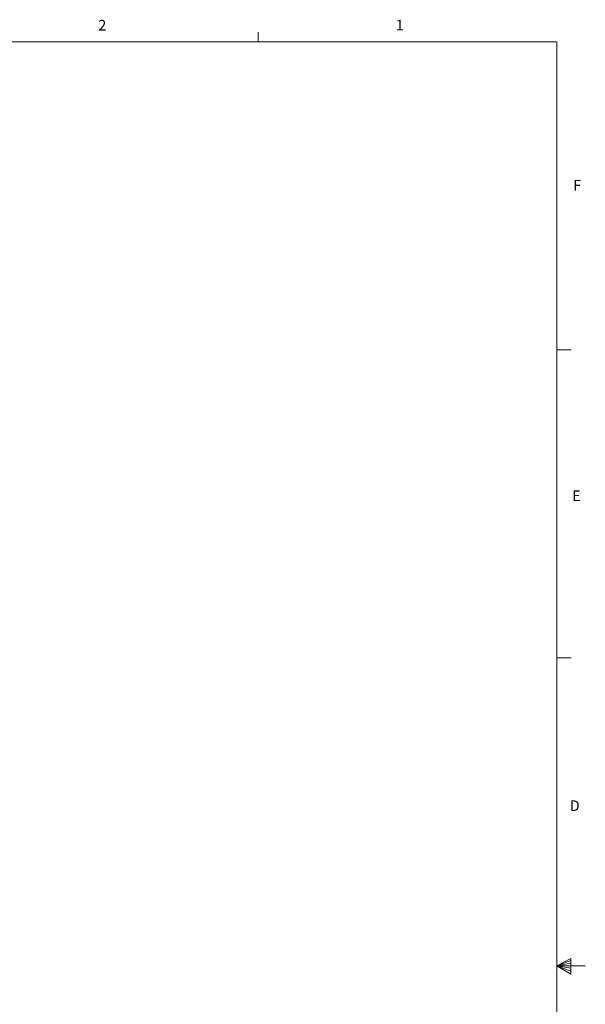
# Model space of a CAD drawing. Units: inches. Extents: x 0.3 to 21.8, y 0.2 to 16.9.
# Drawn here: x 16.8 to 21.8, y 8.2 to 16.9 of the extents above; entities that cross this region are included whole.
import ezdxf

# ---------------------------------------------------------------- set-up
doc = ezdxf.new("R2010")
doc.units = ezdxf.units.IN
doc.header["$MEASUREMENT"] = 0
doc.styles.add('SLDTEXTSTYLE0', font='TXT', dxfattribs={"width": 0.75})

msp = doc.modelspace()

# ---------------------------------------------------------------- linework, layer by layer
at = {"color": 7, "linetype": 'Continuous', "lineweight": 0}
for p, q in [((18.8979, 16.6606), (18.8979, 16.7454)), ((0.5229, 16.6606), (21.5229, 16.6606)), ((21.5229, 0.4106), (21.5229, 16.6606)), ((21.5229, 13.9516), (21.6479, 13.9516)), ((21.5229, 11.2436), (21.6479, 11.2436)), ((21.5229, 8.5356), (21.6469, 8.6011)), ((21.6469, 8.5827), (21.5229, 8.5356)), ((21.6469, 8.6011), (21.6469, 8.4623)), ((21.6469, 8.5587), (21.5229, 8.5356)), ((21.6469, 8.5164), (21.5229, 8.5356)), ((21.6469, 8.4896), (21.5229, 8.5356)), ((21.6469, 8.4623), (21.5229, 8.5356)), ((21.5229, 8.5356), (21.7729, 8.5356))]:
    msp.add_line(p, q, dxfattribs=at)

# ---------------------------------------------------------------- texts
at = {"color": 7, "linetype": 'Continuous', "lineweight": 0, "char_height": 0.0937, "attachment_point": 1, "style": 'SLDTEXTSTYLE0'}
for s, insert in [('2', (17.4928, 16.8546)), ('1', (20.1071, 16.8563)), ('F', (21.6655, 15.4465)), ('E', (21.6569, 12.7162)), ('D', (21.6359, 9.9909))]:
    msp.add_mtext(s, dxfattribs=dict(at, insert=insert))

doc.saveas('drawing.dxf')
